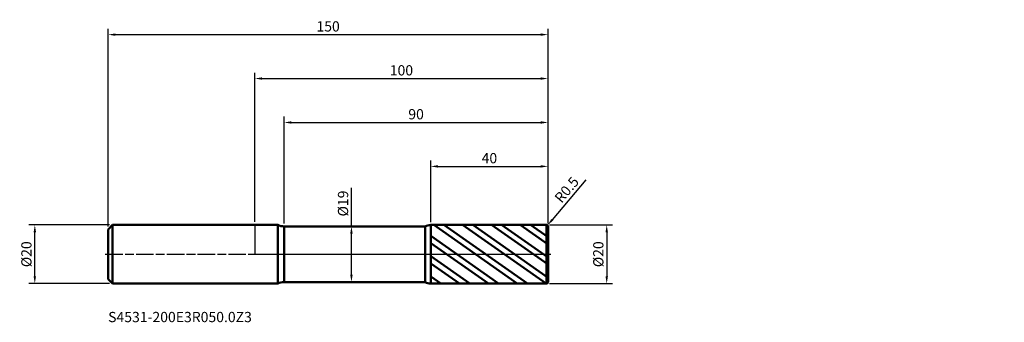
# Model space of a CAD drawing. Units: millimetres. Extents: x -80 to 256, y -23 to 80.
import ezdxf

# ---------------------------------------------------------------- set-up
doc = ezdxf.new("R2010")
doc.units = ezdxf.units.MM
doc.header["$PDMODE"] = 1
doc.linetypes.add('LONGDASH_DASH', pattern=[10.5, 6, -0.75, 3, -0.75])
for name, color, linetype, lineweight, plot in [('1', 4, 'Continuous', 50, False), ('CUT', 1, 'Continuous', 25, False), ('NOCUT', 7, 'Continuous', 25, False)]:
    doc.layers.add(name, color=color, linetype=linetype, lineweight=lineweight, plot=plot)
for name, color, linetype, lineweight in [('2', 7, 'Continuous', 25), ('4', 2, 'LONGDASH_DASH', 25), ('SK1', 4, 'Continuous', 50), ('SK2', 7, 'Continuous', 25), ('SK4', 2, 'LONGDASH_DASH', 25), ('SK6', 5, 'Continuous', 35)]:
    doc.layers.add(name, color=color, linetype=linetype, lineweight=lineweight)
doc.styles.add('STANDARD 3.5', font='monos.ttf', dxfattribs={"height": 3.5})
doc.styles.add('STANDARD 3.5 mm', font='monos.ttf', dxfattribs={"height": 3.5})
doc.dimstyles.new('AM_DIN', dxfattribs={"dimtxt": 3.5, "dimasz": 2.5, "dimexe": 2, "dimexo": 1, "dimgap": 1, "dimtad": 1, "dimdsep": 46, "dimtxsty": 'STANDARD 3.5 mm', "dimcen": 0.09, "dimadec": 0, "dimazin": 2, "dimtfac": 0.707107, "dimtmove": 0, "dimatfit": 3, "dimfxl": 1, "dimtolj": 1, "dimlwd": -1, "dimlwe": -1, "dimarcsym": 0})

# ---------------------------------------------------------------- blocks, each defined once
blk = doc.blocks.new('*D9')
at = {"layer": '2', "color": 0}
for p, q in [((112.833282, 25.356428), (101.430755, 11.796124)), ((99.5, 9.5), (99.821793, 9.882687))]:
    blk.add_line(p, q, dxfattribs=at)
blk.add_solid([(101.111849, 12.064285), (101.749661, 11.527964), (99.821793, 9.882687)], dxfattribs=at)
at = {"layer": 'Defpoints', "color": 0}
for p in [(99.5, 9.5), (99.821793, 9.882687)]:
    blk.add_point(p, dxfattribs=at)
at = {"layer": '2', "color": 0, "insert": (106.366186, 22.034004), "char_height": 3.5, "attachment_point": 5, "rotation": 49.94034672, "style": 'STANDARD 3.5 mm'}
blk.add_mtext('\\A1;R0.5', dxfattribs=at)
blk = doc.blocks.new('*D10')
at = {"layer": '2', "color": 0}
for p, q in [((10, 10.5), (10, 47)), ((12.5, 45), (97.5, 45)), ((100, 10.5), (100, 47))]:
    blk.add_line(p, q, dxfattribs=at)
for points in [[(12.5, 45.416667), (12.5, 44.583333), (10, 45)], [(97.5, 45.416667), (97.5, 44.583333), (100, 45)]]:
    blk.add_solid(points, dxfattribs=at)
at = {"layer": 'Defpoints', "color": 0}
for p in [(100, 45), (10, 9.5), (100, 9.5)]:
    blk.add_point(p, dxfattribs=at)
at = {"layer": '2', "color": 0, "insert": (55, 47.81149), "char_height": 3.5, "attachment_point": 5, "style": 'STANDARD 3.5 mm'}
blk.add_mtext('\\A1;90', dxfattribs=at)
blk = doc.blocks.new('*D11')
at = {"layer": '2', "color": 0}
for p, q in [((60, 10.996553), (60, 32)), ((100, 10.5), (100, 32)), ((62.5, 30), (97.5, 30))]:
    blk.add_line(p, q, dxfattribs=at)
for points in [[(62.5, 30.416667), (62.5, 29.583333), (60, 30)], [(97.5, 30.416667), (97.5, 29.583333), (100, 30)]]:
    blk.add_solid(points, dxfattribs=at)
at = {"layer": 'Defpoints', "color": 0}
for p in [(100, 30), (60, 9.996553), (100, 9.5)]:
    blk.add_point(p, dxfattribs=at)
at = {"layer": '2', "color": 0, "insert": (80, 32.81149), "char_height": 3.5, "attachment_point": 5, "style": 'STANDARD 3.5 mm'}
blk.add_mtext('\\A1;40', dxfattribs=at)
blk = doc.blocks.new('*D12')
at = {"layer": 'Defpoints', "color": 0}
for p in [(100, 75), (-50, 8.5), (100, 9.5)]:
    blk.add_point(p, dxfattribs=at)
at = {"layer": 'SK2', "color": 0}
for p, q in [((-50, 9.5), (-50, 77)), ((-47.5, 75), (97.5, 75)), ((100, 10.5), (100, 77))]:
    blk.add_line(p, q, dxfattribs=at)
for points in [[(-47.5, 75.416667), (-47.5, 74.583333), (-50, 75)], [(97.5, 75.416667), (97.5, 74.583333), (100, 75)]]:
    blk.add_solid(points, dxfattribs=at)
at = {"layer": 'SK2', "color": 0, "insert": (25, 77.81149), "char_height": 3.5, "attachment_point": 5, "style": 'STANDARD 3.5 mm'}
blk.add_mtext('\\A1;150', dxfattribs=at)
blk = doc.blocks.new('*D13')
at = {"layer": '2', "color": 0}
for p, q in [((0, 11.1), (0, 62)), ((100, 10.5), (100, 62)), ((2.5, 60), (97.5, 60))]:
    blk.add_line(p, q, dxfattribs=at)
for points in [[(2.5, 60.416667), (2.5, 59.583333), (0, 60)], [(97.5, 60.416667), (97.5, 59.583333), (100, 60)]]:
    blk.add_solid(points, dxfattribs=at)
at = {"layer": 'Defpoints', "color": 0}
for p in [(100, 60), (0, 10.1), (100, 9.5)]:
    blk.add_point(p, dxfattribs=at)
at = {"layer": '2', "color": 0, "insert": (50, 62.81149), "char_height": 3.5, "attachment_point": 5, "style": 'STANDARD 3.5 mm'}
blk.add_mtext('\\A1;100', dxfattribs=at)
blk = doc.blocks.new('*D14')
at = {"layer": 'Defpoints', "color": 0}
for p in [(-75, 10), (-48.5, 10), (-48.5, -10)]:
    blk.add_point(p, dxfattribs=at)
at = {"layer": 'SK2', "color": 0}
for p, q in [((-49.5, 10), (-77, 10)), ((-75, -7.5), (-75, 7.5)), ((-49.5, -10), (-77, -10))]:
    blk.add_line(p, q, dxfattribs=at)
for points in [[(-75.416667, 7.5), (-74.583333, 7.5), (-75, 10)], [(-75.416667, -7.5), (-74.583333, -7.5), (-75, -10)]]:
    blk.add_solid(points, dxfattribs=at)
at = {"layer": 'SK2', "color": 0, "insert": (-77.863141, 0), "char_height": 3.5, "attachment_point": 5, "rotation": 90, "style": 'STANDARD 3.5 mm'}
blk.add_mtext('\\A1;%%C20', dxfattribs=at)
blk = doc.blocks.new('*D15')
at = {"layer": '2', "color": 0}
for p, q in [((100.5, 10), (122, 10)), ((120, 7.5), (120, -7.5)), ((100.5, -10), (122, -10))]:
    blk.add_line(p, q, dxfattribs=at)
for points in [[(119.583333, 7.5), (120.416667, 7.5), (120, 10)], [(119.583333, -7.5), (120.416667, -7.5), (120, -10)]]:
    blk.add_solid(points, dxfattribs=at)
at = {"layer": 'Defpoints', "color": 0}
for p in [(99.5, 10), (99.5, -10), (120, -10)]:
    blk.add_point(p, dxfattribs=at)
at = {"layer": '2', "color": 0, "insert": (117.136859, 0), "char_height": 3.5, "attachment_point": 5, "rotation": 90, "style": 'STANDARD 3.5 mm'}
blk.add_mtext('\\A1;%%C20', dxfattribs=at)
blk = doc.blocks.new('*D16')
at = {"layer": '2', "color": 0}
for p, q in [((32.961533, 9.5), (32.961533, 22.660225)), ((31.977414, 9.5), (30.961533, 9.5)), ((32.961533, -7), (32.961533, 7)), ((31.975328, -9.5), (30.961533, -9.5))]:
    blk.add_line(p, q, dxfattribs=at)
for points in [[(32.544866, 7), (33.3782, 7), (32.961533, 9.5)], [(32.544866, -7), (33.3782, -7), (32.961533, -9.5)]]:
    blk.add_solid(points, dxfattribs=at)
at = {"layer": 'Defpoints', "color": 0}
for p in [(32.961533, 9.5), (32.977414, 9.5), (32.975328, -9.5)]:
    blk.add_point(p, dxfattribs=at)
at = {"layer": '2', "color": 0, "insert": (30.098392, 17.330112), "char_height": 3.5, "attachment_point": 5, "rotation": 90, "style": 'STANDARD 3.5 mm'}
blk.add_mtext('\\A1;%%C19', dxfattribs=at)

msp = doc.modelspace()

# ---------------------------------------------------------------- hatches: boundary and pattern name
at = {"layer": '1'}
h = msp.add_hatch(dxfattribs=at)
h.set_pattern_fill('STEEL', color=256, scale=1.78, angle=99.949304, style=0)
h.set_pattern_definition([(144.949, (4e-07, -3e-07), (-3.24566, -4.62657), []), (144.949, (-2.783, -0.488), (-3.24566, -4.62657), [])])
edge = h.paths.add_edge_path()
edge.add_line((100, -9.5), (100, 0))
edge.add_line((100, 0), (100, 9.5))
edge.add_arc((99.5, 9.5), 0.5, 0, 90.005)
edge.add_line((99.499957, 10), (60, 9.996553))
edge.add_line((60, 9.996553), (60, -9.996553))
edge.add_line((60, -9.996553), (99.499957, -10))
edge.add_arc((99.5, -9.5), 0.5, 269.995, 360)

# ---------------------------------------------------------------- linework, layer by layer
for p, q in [((7.820551, 10), (0, 10)), ((7.820551, -10), (7.820551, 10)), ((10, -9.5), (10, 9.5)), ((58.070101, 9.5), (10, 9.5)), ((58.070101, -9.5), (58.070101, 9.5)), ((99.499957, 10), (60, 9.996553)), ((60, -9.996553), (60, 9.996553)), ((99.499957, -10), (99.499957, 10)), ((100, -9.5), (100, 9.5)), ((0, -10), (7.820551, -10)), ((10, -9.5), (58.070101, -9.5)), ((60, -9.996553), (99.499957, -10))]:
    msp.add_line(p, q, dxfattribs=at)
for centre, radius, start, end in [((10, 14.5), 5, 244.158067, 270), ((60.000349, 5.996553), 4, 90.005, 118.852872), ((99.5, 9.5), 0.5, 0, 90.005), ((10, -14.5), 5, 90, 115.841933), ((60.000349, -5.996553), 4, 241.147128, 269.995), ((99.5, -9.5), 0.5, 269.995, 0)]:
    msp.add_arc(centre, radius, start, end, dxfattribs=at)
for p in [(105.56646, 76.880002), (155.56646, 76.880002), (255.56646, 76.880002), (255.56646, 66.880002)]:
    msp.add_point(p, dxfattribs=at)
at = {"layer": '4'}
msp.add_line((0, 0), (100, 0), dxfattribs=at)
at = {"layer": 'CUT'}
msp.add_lwpolyline([(100, 9.5, 0.414239), (99.499956, 10), (99.499956, 10), (60, 9.996553), (60, 9.996553), (60, 0), (60, 0), (100, 0), (100, 0)], format="xyb", close=True, dxfattribs=at)
at = {"layer": 'NOCUT'}
msp.add_lwpolyline([(10, 9.5, -0.113237), (7.820551, 10), (7.820551, 10), (0, 10), (0, 10), (0, 0), (0, 0), (60, 0), (60, 0), (60, 9.996553), (60, 9.996553, 0.126542), (58.070101, 9.5), (58.070101, 9.5)], format="xyb", close=True, dxfattribs=at)
at = {"layer": 'SK1'}
for p, q in [((-48.5, 10), (-50, 8.5)), ((-50, -8.5), (-50, 8.5)), ((-48.5, -10), (-48.5, 10)), ((0, 10), (-48.5, 10)), ((-50, -8.5), (-48.5, -10)), ((-48.5, -10), (0, -10))]:
    msp.add_line(p, q, dxfattribs=at)
at = {"layer": 'SK4'}
msp.add_line((-51, 0), (101, 0), dxfattribs=at)

# ---------------------------------------------------------------- texts
at = {"layer": 'SK6', "insert": (-50, -24.28621), "char_height": 3.5, "attachment_point": 7, "line_spacing_factor": 1.072372, "style": 'STANDARD 3.5'}
msp.add_mtext('S4531-200E3R050.0Z3', dxfattribs=at)

# ---------------------------------------------------------------- dimensions: what is measured, and where the dimension line sits
at = {"layer": '2'}
for base, p1, picture, middle in [((100, 60), (0, 10.1), '*D13', (50, 60)), ((100, 45), (10, 9.5), '*D10', (55, 45)), ((100, 30), (60, 9.996553), '*D11', (80, 30))]:
    dim = msp.add_linear_dim(base=base, p1=p1, p2=(100, 9.5), dimstyle='AM_DIN', override={"dimtmove": 0}, dxfattribs=at)
    dim.commit()
    dim.dimension.update_dxf_attribs({"geometry": picture, "text_midpoint": middle, "dimtype": 160})
dim = msp.add_radius_dim(center=(99.5, 9.5), mpoint=(99.821793, 9.882687), dimstyle='AM_DIN', dxfattribs=at)
dim.commit()
dim.dimension.update_dxf_attribs({"geometry": '*D9', "text_midpoint": (108.51803, 20.224571), "dimtype": 164})
for base, p1, p2, angle, picture, middle in [((32.961533, 9.5), (32.975328, -9.5), (32.977414, 9.5), 90, '*D16', (32.961533, 17.330112)), ((120, -10), (99.5, 10), (99.5, -10), 270, '*D15', (120, 0))]:
    dim = msp.add_linear_dim(base=base, p1=p1, p2=p2, angle=angle, text='%%C<>', dimstyle='AM_DIN', dxfattribs=at)
    dim.commit()
    dim.dimension.update_dxf_attribs({"geometry": picture, "text_midpoint": middle, "dimtype": 160})
at = {"layer": 'SK2'}
dim = msp.add_linear_dim(base=(100, 75), p1=(-50, 8.5), p2=(100, 9.5), dimstyle='AM_DIN', override={"dimtmove": 0}, dxfattribs=at)
dim.commit()
dim.dimension.update_dxf_attribs({"geometry": '*D12', "text_midpoint": (25, 75), "dimtype": 160})
dim = msp.add_linear_dim(base=(-75, 10), p1=(-48.5, -10), p2=(-48.5, 10), angle=90, text='%%C<>', dimstyle='AM_DIN', dxfattribs=at)
dim.commit()
dim.dimension.update_dxf_attribs({"geometry": '*D14', "text_midpoint": (-75, 0), "dimtype": 160})

doc.saveas('drawing.dxf')
